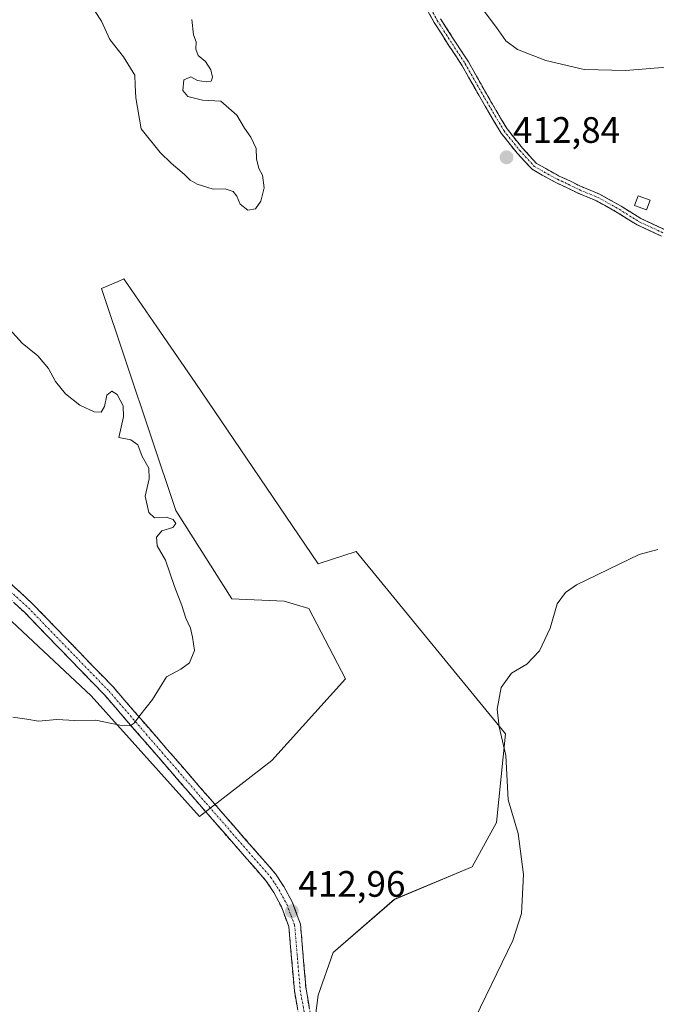
# Model space of a CAD drawing. Units: metres. Extents: x 587185 to 590634, y 4712786 to 4715143.
# Drawn here: x 589808 to 589981, y 4714038 to 4714306 of the extents above; entities that cross this region are included whole.
import ezdxf
from ezdxf.enums import TextEntityAlignment as Align

# ---------------------------------------------------------------- set-up
doc = ezdxf.new("R2010")
doc.units = ezdxf.units.M
doc.header["$MEASUREMENT"] = 0
doc.linetypes.add('TRAZO_Y_PUNTO', pattern=[1, 0.5, -0.25, 0, -0.25])
doc.linetypes.add('TRAZOSX2', pattern=[1.5, 1, -0.5])
for name, color, linetype, lineweight in [('Camino', 19, 'TRAZOSX2', 0), ('Camino Cxs', 19, 'Continuous', 0), ('Camino eje', 19, 'TRAZO_Y_PUNTO', 0), ('Carátula', 7, 'Continuous', 5), ('Cultivos herbáceos CxS', 92, 'Continuous', 0), ('Cultivos leñosos CxS', 92, 'Continuous', 0), ('Curva de nivel normal', 36, 'Continuous', 0), ('Edificación ligera', 1, 'Continuous', 0), ('Edificación ligera Cxs', 1, 'Continuous', 0), ('Punto de cota en terreno', 7, 'Continuous', 0), ('Rótulo de punto de cota en terreno', 19, 'Continuous', 0)]:
    doc.layers.add(name, color=color, linetype=linetype, lineweight=lineweight)
doc.styles.add('Arial', font='txt', dxfattribs={"height": 0.2})

# ---------------------------------------------------------------- blocks, each defined once
blk = doc.blocks.new('*U153')
at = {"layer": 'Cultivos herbáceos CxS', "color": 92, "linetype": 'Continuous', "lineweight": 0}
blk.add_polyline3d([(589886.1941, 4714016.1997, 412.7811), (589889.2603, 4714040.0763, 412.5926), (589893.3709, 4714051.6765, 412.3862), (589910.0561, 4714066.1359, 411.7423), (589931.1897, 4714075.0345, 411.1242), (589937.8441, 4714087.0935, 410.2639), (589940.2883, 4714111.1697, 409.6575), (589899.6349, 4714160.8229, 410.4231), (589889.2611, 4714157.4883, 410.6974), (589855.7887, 4714206.9021, 410.3713), (589845.3591, 4714222.0729, 410.6309), (589836.4063, 4714235.0955, 411.1166), (589834.8213, 4714234.4229, 411.262), (589830.2953, 4714232.5019, 411.7139), (589850.5619, 4714172.0075, 413.4597), (589865.7751, 4714147.9761, 412.3264), (589880.0265, 4714147.3313, 411.4511), (589886.6925, 4714145.3239, 411.0175), (589896.7097, 4714126.1989, 411.4073), (589876.6891, 4714103.9539, 412.6238), (589856.9667, 4714088.6973, 413.0666), (589827.4899, 4714121.5561, 415.3674), (589791.4569, 4714155.2001, 418.437)], dxfattribs=at)
blk = doc.blocks.new('*U168')
at = {"layer": 'Curva de nivel normal', "color": 36, "linetype": 'Continuous', "lineweight": 0}
for points in [[(589930.56, 4714030.82, 410), (589942.27, 4714054.91, 410), (589944.62, 4714062.25, 410), (589945.13, 4714072.93, 410), (589943.73, 4714084.03, 410), (589940.96, 4714093.25, 410), (589940.33, 4714105.29, 410), (589938.5, 4714113.13, 410), (589937.96, 4714117.92, 410), (589939.1, 4714123.85, 410), (589941.88, 4714127.69, 410), (589946.03, 4714130.22, 410), (589949.52, 4714133.77, 410), (589952.42, 4714140.02, 410), (589954.34, 4714146.62, 410), (589956.59, 4714149.73, 410), (589959.6, 4714151.75, 410), (589976.6, 4714160.02, 410), (589981.75, 4714161.38, 410)], [(589994.07, 4714293.54, 410), (589972.97, 4714291.82, 410), (589961.67, 4714292.14, 410), (589951.26, 4714294.52, 410), (589943.52, 4714297.6, 410), (589940.32, 4714299.91, 410), (589937.79, 4714303.58, 410), (589932.26, 4714310.9, 410)], [(589854.91, 4714305.75, 410), (589855.34, 4714301.59, 410), (589856.02, 4714299.68, 410), (589855.98, 4714297.64, 410), (589856.61, 4714295.94, 410), (589858.6, 4714294.26, 410), (589860.08, 4714292, 410), (589860.52, 4714290.06, 410), (589860.12, 4714288.93, 410), (589858.76, 4714288.72, 410), (589856.47, 4714289.13, 410), (589854.59, 4714290.09, 410), (589852.68, 4714289.34, 410), (589852.42, 4714286.42, 410), (589853.81, 4714284.8, 410), (589857.8, 4714283.79, 410), (589862.79, 4714283.45, 410), (589867.12, 4714279.63, 410), (589869.2, 4714276.16, 410), (589870.97, 4714273.68, 410), (589872.4, 4714270.6, 410), (589872.49, 4714267.8, 410), (589873.14, 4714265.12, 410), (589874.15, 4714263.38, 410), (589874.53, 4714259.91, 410), (589873.68, 4714256.24, 410), (589872.18, 4714254.16, 410), (589870.16, 4714253.81, 410), (589868.04, 4714255.44, 410), (589867.16, 4714257.65, 410), (589866.09, 4714258.91, 410), (589863.93, 4714259.63, 410), (589860.66, 4714259.53, 410), (589856.33, 4714260.93, 410), (589854.47, 4714261.94, 410), (589852.88, 4714263.54, 410), (589849.3, 4714266.62, 410), (589846.22, 4714269.54, 410), (589841.12, 4714275.92, 410), (589839.68, 4714284.36, 410), (589839.43, 4714287.84, 410), (589839.41, 4714290.59, 410), (589836.26, 4714295.59, 410), (589832.59, 4714300.25, 410), (589830.26, 4714305.25, 410), (589828.59, 4714307.92, 410)]]:
    blk.add_polyline3d(points, dxfattribs=at)
blk = doc.blocks.new('*U183')
at = {"layer": 'Curva de nivel normal', "color": 36, "linetype": 'Continuous', "lineweight": 0}
blk.add_polyline3d([(589806.18, 4714115.72, 415), (589809.94, 4714115.18, 415), (589813.19, 4714114.64, 415), (589818.12, 4714115.07, 415), (589823.08, 4714114.88, 415), (589828.72, 4714114.9, 415), (589835.26, 4714113.54, 415), (589838.07, 4714113.34, 415), (589839.17, 4714114.12, 415), (589840.74, 4714116.23, 415), (589844.2, 4714120.57, 415), (589848.03, 4714126.69, 415), (589851.87, 4714128.79, 415), (589854.24, 4714130.56, 415), (589855.6, 4714133.86, 415), (589855.06, 4714137.54, 415), (589854.56, 4714140.02, 415), (589853.22, 4714142.73, 415), (589852.14, 4714146.15, 415), (589850.19, 4714151.31, 415), (589847.68, 4714158.46, 415), (589845.46, 4714162.44, 415), (589845.3, 4714164.75, 415), (589846.74, 4714166.48, 415), (589849.68, 4714167.41, 415), (589850.56, 4714168.45, 415), (589849.83, 4714169.58, 415), (589847.88, 4714170.22, 415), (589844.76, 4714170, 415), (589843.14, 4714171.52, 415), (589842.2, 4714175.95, 415), (589843.23, 4714180.65, 415), (589843.22, 4714183.54, 415), (589841.35, 4714186.74, 415), (589840.21, 4714189.92, 415), (589838.29, 4714191.25, 415), (589834.99, 4714191.91, 415), (589836.25, 4714197.53, 415), (589836.2, 4714200.51, 415), (589834.6, 4714203.59, 415), (589833.12, 4714204.55, 415), (589831.79, 4714203.39, 415), (589831.08, 4714200.36, 415), (589830.18, 4714198.83, 415), (589828.33, 4714198.86, 415), (589824.36, 4714200.7, 415), (589820.46, 4714203.8, 415), (589817.75, 4714207.16, 415), (589815.91, 4714210.69, 415), (589812.96, 4714214.14, 415), (589808.67, 4714217.63, 415), (589800.84, 4714226.24, 415)], dxfattribs=at)
blk = doc.blocks.new('5PATER')
at = {"layer": 'Carátula', "linetype": 'Continuous', "lineweight": 5}
h = blk.add_hatch(color=250, dxfattribs=at)
edge = h.paths.add_edge_path()
edge.add_ellipse((0, 0.01), major_axis=(-1.33, -1.34), ratio=0.999422, start_angle=0, end_angle=360)

msp = doc.modelspace()

# ---------------------------------------------------------------- linework, layer by layer
at = {"layer": 'Camino', "color": 19, "linetype": 'TRAZOSX2', "lineweight": 0}
for points in [[(589982.68, 4714246.72), (589976.13, 4714249.78), (589970.68, 4714253.18), (589964.98, 4714256.38), (589959.87, 4714258.48), (589956.89, 4714259.97), (589953.92, 4714261.31), (589950.22, 4714263.38), (589947.47, 4714264.93), (589943.4, 4714269.37), (589939.04, 4714274.8), (589933.72, 4714283.81), (589928.45, 4714293.15), (589924.95, 4714298.48), (589920.84, 4714304.92), (589918, 4714310.04)], [(589922.56, 4714305.94), (589926.63, 4714299.57), (589930.16, 4714294.19), (589935.45, 4714284.81), (589940.69, 4714275.94), (589944.92, 4714270.67), (589948.73, 4714266.52), (589951.2, 4714265.12), (589954.82, 4714263.1), (589957.75, 4714261.77), (589960.69, 4714260.3), (589965.85, 4714258.18), (589971.7, 4714254.9), (589977.09, 4714251.54), (589983.5, 4714248.55)], [(589765.25, 4714163.24), (589765.94, 4714164.74), (589789.28, 4714160.17), (589796.75, 4714157.69), (589803.26, 4714154.27), (589808.41, 4714149.52), (589811.54, 4714146.63), (589833.53, 4714123.89), (589859.92, 4714093.42), (589860.48, 4714092.78), (589877.68, 4714073.07), (589879.93, 4714069.64), (589882.18, 4714065.46), (589884.45, 4714059.42), (589885.97, 4714041.65), (589889.27, 4714023.27)], [(589886.11, 4714022.67), (589882.79, 4714041.23), (589881.29, 4714058.7), (589879.25, 4714064.13), (589877.18, 4714068), (589875.12, 4714071.13), (589857.5, 4714091.32), (589831.16, 4714121.73), (589809.3, 4714144.33), (589801.39, 4714151.63), (589795.49, 4714154.73), (589794.6, 4714155.02), (589788.47, 4714157.06), (589764.57, 4714161.74), (589765.25, 4714163.24)]]:
    msp.add_lwpolyline(points, dxfattribs=at)
at = {"layer": 'Camino Cxs', "color": 19, "linetype": 'Continuous', "lineweight": 0}
for points in [[(589982.68, 4714246.72, 413.59), (589979.4, 4714248.25, 413.58), (589976.13, 4714249.78, 413.55), (589973.41, 4714251.48, 413.53), (589970.68, 4714253.18, 413.51), (589967.83, 4714254.78, 413.45), (589964.98, 4714256.38, 413.35), (589962.42, 4714257.43, 413.28), (589959.87, 4714258.48, 413.24), (589956.89, 4714259.97, 413.18), (589953.92, 4714261.31, 413.06), (589950.22, 4714263.38, 412.95), (589947.47, 4714264.93, 412.86), (589945.44, 4714267.15, 412.81), (589943.4, 4714269.37, 412.75), (589941.22, 4714272.08, 412.53), (589939.04, 4714274.8, 412.42), (589937.27, 4714277.8, 412.39), (589935.49, 4714280.81, 412.35), (589933.72, 4714283.81, 412.33), (589931.96, 4714286.92, 412.21), (589930.21, 4714290.04, 412.12), (589928.45, 4714293.15, 412.01), (589926.7, 4714295.81, 411.95), (589924.95, 4714298.48, 411.99), (589922.9, 4714301.7, 412.15), (589920.84, 4714304.92, 412.27), (589919.42, 4714307.48, 412.33)], [(589922.56, 4714305.94, 412.01), (589924.6, 4714302.75, 411.89), (589926.63, 4714299.57, 411.74), (589928.39, 4714296.88, 411.72), (589930.16, 4714294.19, 411.81), (589931.92, 4714291.07, 411.92), (589933.69, 4714287.94, 412.05), (589935.45, 4714284.81, 412.21), (589937.2, 4714281.85, 412.3), (589938.94, 4714278.9, 412.39), (589940.69, 4714275.94, 412.43), (589942.8, 4714273.31, 412.47), (589944.92, 4714270.67, 412.67), (589946.83, 4714268.6, 412.77), (589948.73, 4714266.52, 412.86), (589951.2, 4714265.12, 412.94), (589954.82, 4714263.1, 413.07), (589957.75, 4714261.77, 413.16), (589960.69, 4714260.3, 413.22), (589963.27, 4714259.24, 413.31), (589965.85, 4714258.18, 413.38), (589968.78, 4714256.54, 413.52), (589971.7, 4714254.9, 413.61), (589974.39, 4714253.22, 413.64), (589977.09, 4714251.54, 413.67), (589980.29, 4714250.05, 413.74), (589983.5, 4714248.55, 413.72)], [(589805.84, 4714151.9, 418.37), (589808.41, 4714149.52, 418.21), (589811.54, 4714146.63, 417.95), (589814.68, 4714143.38, 417.68), (589817.82, 4714140.13, 417.36), (589820.96, 4714136.88, 417.01), (589824.11, 4714133.64, 416.62), (589827.25, 4714130.39, 416.27), (589830.39, 4714127.14, 415.94), (589833.53, 4714123.89, 415.63), (589836.46, 4714120.5, 415.37), (589839.39, 4714117.12, 415.06), (589842.33, 4714113.73, 414.79), (589845.26, 4714110.35, 414.52), (589848.19, 4714106.96, 414.25), (589851.12, 4714103.58, 414.02), (589854.06, 4714100.19, 413.78), (589856.99, 4714096.81, 413.6), (589859.92, 4714093.42, 413.43), (589860.48, 4714092.78, 413.39), (589863.35, 4714089.5, 413.22), (589866.21, 4714086.21, 413.07), (589869.08, 4714082.93, 412.97), (589871.95, 4714079.64, 412.94), (589874.81, 4714076.36, 412.83), (589877.68, 4714073.07, 412.8), (589879.93, 4714069.64, 412.84), (589882.18, 4714065.46, 412.9), (589883.32, 4714062.44, 412.97), (589884.45, 4714059.42, 412.88), (589884.83, 4714054.98, 413.02), (589885.21, 4714050.54, 413.34), (589885.59, 4714046.09, 413.46), (589885.97, 4714041.65, 413.35), (589886.8, 4714037.06, 413.15)], [(589883.62, 4714036.59, 413.21), (589882.79, 4714041.23, 413.36), (589882.42, 4714045.6, 413.37), (589882.04, 4714049.97, 413.26), (589881.67, 4714054.33, 413.1), (589881.29, 4714058.7, 412.96), (589880.27, 4714061.42, 412.77), (589879.25, 4714064.13, 412.63), (589877.18, 4714068, 412.78), (589875.12, 4714071.13, 412.72), (589872.18, 4714074.5, 412.75), (589869.25, 4714077.86, 412.82), (589866.31, 4714081.23, 412.91), (589863.37, 4714084.59, 412.95), (589860.44, 4714087.96, 413.21), (589857.5, 4714091.32, 413.38), (589854.57, 4714094.7, 413.63), (589851.65, 4714098.08, 413.86), (589848.72, 4714101.46, 413.99), (589845.79, 4714104.84, 414.29), (589842.87, 4714108.21, 414.56), (589839.94, 4714111.59, 414.79), (589837.01, 4714114.97, 415.03), (589834.09, 4714118.35, 415.28), (589831.16, 4714121.73, 415.54), (589828.04, 4714124.96, 415.78), (589824.91, 4714128.19, 416.08), (589821.79, 4714131.42, 416.42), (589818.67, 4714134.64, 416.84), (589815.55, 4714137.87, 417.22), (589812.42, 4714141.1, 417.55), (589809.3, 4714144.33, 417.9), (589806.66, 4714146.76, 418.12)]]:
    msp.add_polyline3d(points, dxfattribs=at)
at = {"layer": 'Camino eje', "color": 19, "linetype": 'TRAZO_Y_PUNTO', "lineweight": 0}
for points in [[(589918.89, 4714310.5), (589921.7, 4714305.43), (589925.79, 4714299.02), (589929.31, 4714293.67), (589934.59, 4714284.31), (589939.87, 4714275.37), (589944.16, 4714270.02), (589948.1, 4714265.73), (589950.71, 4714264.25), (589954.37, 4714262.21), (589957.32, 4714260.87), (589960.28, 4714259.39), (589965.42, 4714257.28), (589971.19, 4714254.04), (589976.61, 4714250.66), (589983.09, 4714247.64)], [(589765.25, 4714163.24), (589788.88, 4714158.62), (589791.94, 4714157.6), (589795.9, 4714156.28), (589799.07, 4714154.66), (589802.33, 4714152.95), (589810.42, 4714145.48), (589832.35, 4714122.81), (589858.85, 4714092.21), (589876.4, 4714072.1), (589877.53, 4714070.39), (589878.56, 4714068.82), (589879.59, 4714066.89), (589880.72, 4714064.8), (589882.87, 4714059.06), (589883.63, 4714050.18), (589884.38, 4714041.44), (589885.82, 4714033.45)]]:
    msp.add_lwpolyline(points, dxfattribs=at)
at = {"layer": 'Cultivos herbáceos CxS', "color": 92, "linetype": 'Continuous', "lineweight": 0}
msp.add_polyline3d([(589791.46, 4714155.2, 418.44), (589827.49, 4714121.56, 415.37), (589856.97, 4714088.7, 413.07), (589876.69, 4714103.95, 412.62), (589896.71, 4714126.2, 411.41), (589886.69, 4714145.32, 411.02), (589880.03, 4714147.33, 411.45), (589865.78, 4714147.98, 412.33), (589850.56, 4714172.01, 413.46), (589830.3, 4714232.5, 411.71), (589834.82, 4714234.42, 411.26), (589836.41, 4714235.1, 411.12), (589845.36, 4714222.07, 410.63), (589855.79, 4714206.9, 410.37), (589889.26, 4714157.49, 410.7), (589899.63, 4714160.82, 410.42), (589940.29, 4714111.17, 409.66), (589937.84, 4714087.09, 410.26), (589931.19, 4714075.03, 411.12), (589910.06, 4714066.14, 411.74), (589893.37, 4714051.68, 412.39), (589889.26, 4714040.08, 412.59), (589886.19, 4714016.2, 412.78)], dxfattribs=at)
at = {"layer": 'Cultivos leñosos CxS', "color": 92, "linetype": 'Continuous', "lineweight": 0}
msp.add_polyline3d([(589791.46, 4714155.2, 418.44), (589827.49, 4714121.56, 415.37), (589856.97, 4714088.7, 413.07), (589876.69, 4714103.95, 412.62), (589896.71, 4714126.2, 411.41), (589886.69, 4714145.32, 411.02), (589880.03, 4714147.33, 411.45), (589865.78, 4714147.98, 412.33), (589850.56, 4714172.01, 413.46), (589830.3, 4714232.5, 411.71), (589834.82, 4714234.42, 411.26), (589836.41, 4714235.1, 411.12), (589845.36, 4714222.07, 410.63), (589855.79, 4714206.9, 410.37), (589889.26, 4714157.49, 410.7), (589899.63, 4714160.82, 410.42), (589940.29, 4714111.17, 409.66), (589937.84, 4714087.09, 410.26), (589931.19, 4714075.03, 411.12), (589910.06, 4714066.14, 411.74), (589893.37, 4714051.68, 412.39), (589889.26, 4714040.08, 412.59), (589886.19, 4714016.2, 412.78)], dxfattribs=at)
msp.add_polyline3d([(589791.46, 4714155.2, 418.44), (589827.49, 4714121.56, 415.37), (589856.97, 4714088.7, 413.07), (589876.69, 4714103.95, 412.62), (589896.71, 4714126.2, 411.41), (589886.69, 4714145.32, 411.02), (589880.03, 4714147.33, 411.45), (589865.78, 4714147.98, 412.33), (589850.56, 4714172.01, 413.46), (589830.3, 4714232.5, 411.71), (589834.82, 4714234.42, 411.26), (589836.41, 4714235.1, 411.12), (589845.36, 4714222.07, 410.63), (589855.79, 4714206.9, 410.37), (589889.26, 4714157.49, 410.7), (589899.63, 4714160.82, 410.42), (589940.29, 4714111.17, 409.66), (589937.84, 4714087.09, 410.26), (589931.19, 4714075.03, 411.12), (589910.06, 4714066.14, 411.74), (589893.37, 4714051.68, 412.39), (589889.26, 4714040.08, 412.59), (589886.19, 4714016.2, 412.78)], dxfattribs=at)
at = {"layer": 'Edificación ligera', "color": 1, "linetype": 'Continuous', "lineweight": 0}
msp.add_polyline3d([(589979.6, 4714256.51, 414.18), (589978.61, 4714253.88, 413.91), (589975.36, 4714255.1, 413.81), (589976.35, 4714257.73, 414.07), (589979.6, 4714256.51, 414.18)], dxfattribs=at)
at = {"layer": 'Edificación ligera Cxs', "color": 1, "linetype": 'Continuous', "lineweight": 0}
msp.add_polyline3d([(589979.6, 4714256.51, 414.18), (589978.61, 4714253.88, 413.91), (589975.36, 4714255.1, 413.81), (589976.35, 4714257.73, 414.07), (589979.6, 4714256.51, 414.18)], close=True, dxfattribs=at)

# ---------------------------------------------------------------- block references
at = {"layer": 'Cultivos herbáceos CxS', "color": 92, "linetype": 'Continuous', "lineweight": 0}
msp.add_blockref('*U153', (0, 0), dxfattribs=at)
at = {"layer": 'Curva de nivel normal', "color": 36, "linetype": 'Continuous', "lineweight": 0}
for name in ['*U168', '*U183']:
    msp.add_blockref(name, (0, 0), dxfattribs=at)
at = {"layer": 'Punto de cota en terreno', "linetype": 'Continuous', "lineweight": 0}
for p in [(589940.54, 4714268.19, 412.84), (589882.11, 4714062.89, 412.96)]:
    msp.add_blockref('5PATER', p, dxfattribs=at)

# ---------------------------------------------------------------- texts
at = {"layer": 'Rótulo de punto de cota en terreno', "color": 19, "linetype": 'Continuous', "lineweight": 0, "style": 'Arial'}
for s, p in [('412,84', (589942.3, 4714269.95)), ('412,96', (589883.87, 4714064.65))]:
    msp.add_text(s, height=7, dxfattribs=at).set_placement(p, align=Align.BOTTOM_LEFT)

doc.saveas('drawing.dxf')
